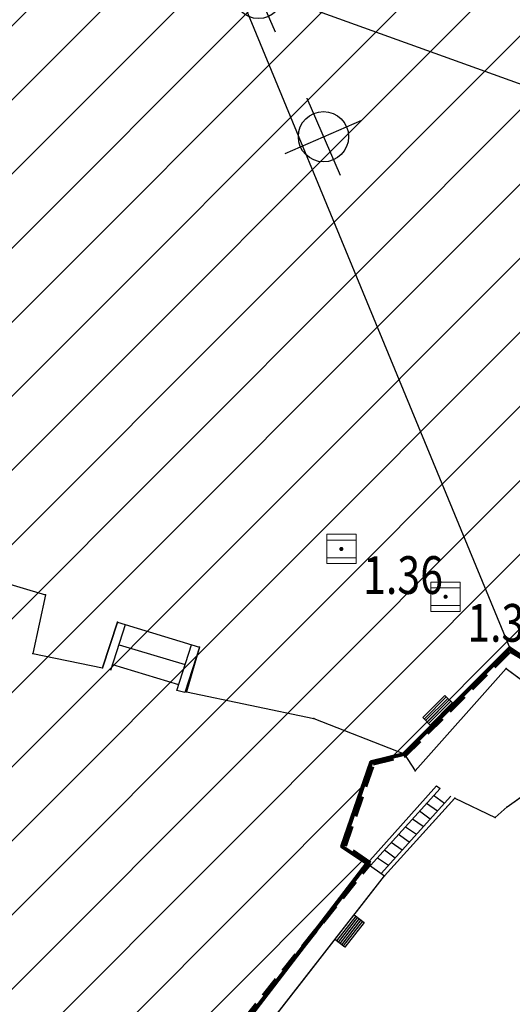
# Model space of a CAD drawing. Units: metres. Extents: x 6567987 to 6571835, y 4681226 to 4683161.
# Drawn here: x 6569480 to 6569491, y 4681994 to 4682017 of the extents above; entities that cross this region are included whole.
import ezdxf
from ezdxf.enums import TextEntityAlignment as Align

# ---------------------------------------------------------------- set-up
doc = ezdxf.new("R2010")
doc.units = ezdxf.units.M
doc.header["$MEASUREMENT"] = 0
for name, pattern in [('ACAD_ISO02W100', [15, 12, -3]), ('DASHED', [0.75, 0.5, -0.25]), ('GRANICA_KO', [3, 1, 1, 1])]:
    doc.linetypes.add(name, pattern=pattern)
for name, color, linetype, lineweight in [('00_mb_granica_obuhvata', 18, 'ACAD_ISO02W100', 50), ('00_mb_obuhvat_luka_pristanište', 43, 'Continuous', 50), ('granice Kulturnog dobra', 160, 'Continuous', 80), ('katastarska podloga budva', 251, 'Continuous', 13), ('srafura zasticena okolina', 1, 'Continuous', 9)]:
    doc.layers.add(name, color=color, linetype=linetype, lineweight=lineweight)
for name, color, linetype in [('1-katastar-PARCELE_GRANICE', 7, 'Continuous'), ('D_TACKE', 1, 'Continuous'), ('OGRADE', 250, 'Continuous'), ('OSTALE_LINIJE', 6, 'Continuous'), ('PARCELE_GRANICE', 134, 'Continuous'), ('STEPENICE', 254, 'Continuous'), ('T_KLJUC', 250, 'Continuous'), ('top znaci', 250, 'Continuous')]:
    doc.layers.add(name, color=color, linetype=linetype)
doc.styles.add('DETAC', font='txt.shx', dxfattribs={"width": 0.8})

# ---------------------------------------------------------------- blocks, each defined once
blk = doc.blocks.new('TK307A_1')
for p, q in [((-0.3, -0.75), (-0.3, 0.75)), ((-0.3, 0.75), (0.3, 0.75)), ((-0.2, -0.75), (-0.2, 0.75)), ((-0.1, -0.75), (-0.1, 0.75)), ((0, -0.75), (0, 0.75)), ((0.1, -0.75), (0.1, 0.75)), ((0.2, -0.75), (0.2, 0.75)), ((0.3, 0.75), (0.3, -0.75)), ((0.3, -0.75), (-0.3, -0.75))]:
    blk.add_line(p, q)
blk = doc.blocks.new('TK340B')
for p, q in [((0, -1), (0, 1)), ((-1, 0), (1, 0))]:
    blk.add_line(p, q)
blk.add_circle((0, 0), 0.6)
blk = doc.blocks.new('PIK01')
h = blk.add_hatch(color=256)
edge = h.paths.add_edge_path()
edge.add_arc((0, 0), 0.05, 0, 360)
blk.add_point((0, 0))
blk = doc.blocks.new('TACKA')
at = {"color": 0, "linetype": 'ByBlock'}
blk.add_blockref('PIK01', (0, 0), dxfattribs=at)
at = {"color": 0, "linetype": 'ByBlock', "style": 'DETAC', "width": 0.8}
for tag, p in [('IMTAC', (0.575, 0.685)), ('KOTAC', (0.575, -0.691))]:
    blk.add_attdef(tag, text='', height=1, dxfattribs=at).set_placement(p, align=Align.MIDDLE_LEFT)
at = {"color": 0, "linetype": 'ByBlock', "style": 'DETAC', "width": 0.8, "flags": 1}
blk.add_attdef('OPTAC', text='', height=1, dxfattribs=at).set_placement((-0.411, -0.003), align=Align.MIDDLE_RIGHT)
blk = doc.blocks.new('*U151')
at = {"linetype": 'Continuous'}
for points in [[(-0.05, 0), (-0.035, -0.035), (-0.035, 0.035)], [(-0.035, 0.035), (0, -0.05), (0, 0.05)], [(0, -0.05), (-0.035, 0.035), (-0.035, -0.035)], [(0, 0.05), (0.035, -0.035), (0.035, 0.035)], [(0.035, -0.035), (0, 0.05), (0, -0.05)], [(0.05, 0), (0.035, 0.035), (0.035, -0.035)]]:
    blk.add_solid(points, dxfattribs=at)
blk = doc.blocks.new('T62-03')
at = {"linetype": 'Continuous', "lineweight": 9}
for p, q in [((1, 1), (-1, 1)), ((-1, 1), (-1, -1)), ((1, -1), (1, 1)), ((-1, 0.6), (1, 0.6)), ((1, -0.6), (-1, -0.6)), ((-1, -1), (1, -1))]:
    blk.add_line(p, q, dxfattribs=at)
blk.add_circle((0, 0), 0.05, dxfattribs=at)
blk.add_blockref('*U151', (0, 0), dxfattribs=at)

msp = doc.modelspace()

# ---------------------------------------------------------------- hatches: boundary and pattern name
at = {"layer": '00_mb_obuhvat_luka_pristanište', "lineweight": -3}
h = msp.add_hatch(dxfattribs=at)
h.set_pattern_fill('ANSI37', color=256, scale=50)
edge = h.paths.add_edge_path()
edge.add_line((6569986.102, 4682590.022), (6569956.081, 4682571.74))
edge.add_line((6569956.081, 4682571.74), (6569915.255, 4682552.786))
edge.add_line((6569915.255, 4682552.786), (6569898.678, 4682544.122))
edge.add_line((6569898.678, 4682544.122), (6569885.856, 4682535.882))
edge.add_line((6569885.856, 4682535.882), (6569870.653, 4682524.577))
edge.add_line((6569870.653, 4682524.577), (6569840.383, 4682493.976))
edge.add_line((6569840.383, 4682493.976), (6569832.531, 4682485.596))
edge.add_line((6569832.531, 4682485.596), (6569824.187, 4682465.549))
edge.add_line((6569824.187, 4682465.549), (6569822.294, 4682457.938))
edge.add_line((6569822.294, 4682457.938), (6569820.146, 4682452.102))
edge.add_line((6569820.146, 4682452.102), (6569815.482, 4682429.777))
edge.add_line((6569815.482, 4682429.777), (6569816.397, 4682408.22))
edge.add_line((6569816.397, 4682408.22), (6569816.536, 4682398.836))
edge.add_line((6569816.536, 4682398.836), (6569820.611, 4682385.145))
edge.add_line((6569820.611, 4682385.145), (6569827.63, 4682367.85))
edge.add_line((6569827.63, 4682367.85), (6569836.508, 4682349.784))
edge.add_line((6569836.508, 4682349.784), (6569859.867, 4682329.397))
edge.add_line((6569859.867, 4682329.397), (6569782.477, 4682156.325))
edge.add_line((6569782.477, 4682156.325), (6569804.458, 4682123.127))
edge.add_line((6569804.458, 4682123.127), (6569808.329, 4682045.626))
edge.add_line((6569808.329, 4682045.626), (6569803.957, 4682044.204))
edge.add_line((6569803.957, 4682044.204), (6569796.555, 4682040.704))
edge.add_line((6569796.555, 4682040.704), (6569785.9, 4682035.213))
edge.add_line((6569785.9, 4682035.213), (6569773.286, 4682029.397))
edge.add_line((6569773.286, 4682029.397), (6569710.302, 4682015.833))
edge.add_line((6569710.302, 4682015.833), (6569707.53, 4682040.75))
edge.add_line((6569707.53, 4682040.75), (6569652.326, 4682033.962))
edge.add_line((6569652.326, 4682033.962), (6569641.339, 4682042.463))
edge.add_line((6569641.339, 4682042.463), (6569640.005, 4682044.485))
edge.add_line((6569640.005, 4682044.485), (6569598.043, 4681994.105))
edge.add_line((6569598.043, 4681994.105), (6569485.46, 4682034.902))
edge.add_line((6569485.46, 4682034.902), (6569484.05, 4682067.738))
edge.add_line((6569484.05, 4682067.738), (6569484.84, 4682097.283))
edge.add_line((6569484.84, 4682097.283), (6569486.462, 4682112.899))
edge.add_line((6569486.462, 4682112.899), (6569488.236, 4682123.044))
edge.add_line((6569488.236, 4682123.044), (6569489.725, 4682143.906))
edge.add_line((6569489.725, 4682143.906), (6569494.473, 4682145.463))
edge.add_line((6569494.473, 4682145.463), (6569540.226, 4682257.188))
edge.add_line((6569540.226, 4682257.188), (6569541.571, 4682263.737))
edge.add_line((6569541.571, 4682263.737), (6569542.241, 4682263.465))
edge.add_line((6569542.241, 4682263.465), (6569551.376, 4682262.824))
edge.add_line((6569551.376, 4682262.824), (6569556.312, 4682260.683))
edge.add_line((6569556.312, 4682260.683), (6569558.283, 4682261.637))
edge.add_line((6569558.283, 4682261.637), (6569563.635, 4682266.935))
edge.add_line((6569563.635, 4682266.935), (6569569.056, 4682275.331))
edge.add_line((6569569.056, 4682275.331), (6569576.3, 4682281.38))
edge.add_line((6569576.3, 4682281.38), (6569579.76, 4682287.991))
edge.add_line((6569579.76, 4682287.991), (6569581.844, 4682297.757))
edge.add_line((6569581.844, 4682297.757), (6569582.852, 4682299.439))
edge.add_arc((6569580.915, 4682304.612), 5.524, 290.5222, 384.8501)
edge.add_line((6569585.928, 4682306.934), (6569586.251, 4682308.851))
edge.add_line((6569586.251, 4682308.851), (6569591.391, 4682314.971))
edge.add_line((6569591.391, 4682314.971), (6569600.409, 4682328.172))
edge.add_line((6569600.409, 4682328.172), (6569615.149, 4682348.323))
edge.add_line((6569615.149, 4682348.323), (6569618.916, 4682351.605))
edge.add_line((6569618.916, 4682351.605), (6569630.98, 4682364.945))
edge.add_line((6569630.98, 4682364.945), (6569637.318, 4682372.667))
edge.add_line((6569637.318, 4682372.667), (6569638.41, 4682375.453))
edge.add_line((6569638.41, 4682375.453), (6569640.998, 4682377.778))
edge.add_line((6569640.998, 4682377.778), (6569658.063, 4682396.679))
edge.add_line((6569658.063, 4682396.679), (6569659.589, 4682403.489))
edge.add_line((6569659.589, 4682403.489), (6569660.069, 4682406.442))
edge.add_line((6569660.069, 4682406.442), (6569663.959, 4682409.491))
edge.add_line((6569663.959, 4682409.491), (6569664.88, 4682409.843))
edge.add_line((6569664.88, 4682409.843), (6569668.441, 4682408.117))
edge.add_line((6569668.441, 4682408.117), (6569674.043, 4682406.472))
edge.add_line((6569674.043, 4682406.472), (6569675.192, 4682406.531))
edge.add_line((6569675.192, 4682406.531), (6569674.997, 4682407.474))
edge.add_line((6569674.997, 4682407.474), (6569673.688, 4682410.173))
edge.add_line((6569673.688, 4682410.173), (6569673.413, 4682411.123))
edge.add_line((6569673.413, 4682411.123), (6569676.094, 4682408.208))
edge.add_line((6569676.094, 4682408.208), (6569677.89, 4682405.826))
edge.add_line((6569677.89, 4682405.826), (6569681.834, 4682405.58))
edge.add_line((6569681.834, 4682405.58), (6569682.369, 4682406.183))
edge.add_line((6569682.369, 4682406.183), (6569680.235, 4682408.317))
edge.add_line((6569680.235, 4682408.317), (6569676.749, 4682413.197))
edge.add_line((6569676.749, 4682413.197), (6569674.699, 4682415.027))
edge.add_line((6569674.699, 4682415.027), (6569674.033, 4682416.122))
edge.add_line((6569674.033, 4682416.122), (6569674.118, 4682417.056))
edge.add_line((6569674.118, 4682417.056), (6569676.485, 4682419.423))
edge.add_line((6569676.485, 4682419.423), (6569678.947, 4682422.033))
edge.add_line((6569678.947, 4682422.033), (6569679.898, 4682421.808))
edge.add_line((6569679.898, 4682421.808), (6569682.323, 4682420.05))
edge.add_line((6569682.323, 4682420.05), (6569683.285, 4682419.832))
edge.add_line((6569683.285, 4682419.832), (6569685.96, 4682421.15))
edge.add_line((6569685.96, 4682421.15), (6569688.74, 4682422.271))
edge.add_line((6569688.74, 4682422.271), (6569690.152, 4682423.661))
edge.add_line((6569690.152, 4682423.661), (6569691.247, 4682425.335))
edge.add_line((6569691.247, 4682425.335), (6569694.391, 4682429.219))
edge.add_line((6569694.391, 4682429.219), (6569696.33, 4682432.708))
edge.add_line((6569696.33, 4682432.708), (6569706.919, 4682440.182))
edge.add_line((6569706.919, 4682440.182), (6569707.392, 4682439.404))
edge.add_line((6569707.392, 4682439.404), (6569707.324, 4682438.411))
edge.add_line((6569707.324, 4682438.411), (6569706.668, 4682437.425))
edge.add_line((6569706.668, 4682437.425), (6569706.022, 4682436.993))
edge.add_line((6569706.022, 4682436.993), (6569707.727, 4682432.315))
edge.add_line((6569707.727, 4682432.315), (6569710.839, 4682434.851))
edge.add_line((6569710.839, 4682434.851), (6569713.491, 4682436.247))
edge.add_line((6569713.491, 4682436.247), (6569714.041, 4682436.797))
edge.add_line((6569714.041, 4682436.797), (6569714.044, 4682437.935))
edge.add_line((6569714.044, 4682437.935), (6569712.753, 4682439.441))
edge.add_line((6569712.753, 4682439.441), (6569711.46, 4682440.19))
edge.add_line((6569711.46, 4682440.19), (6569710.886, 4682443.613))
edge.add_line((6569710.886, 4682443.613), (6569714.164, 4682445.879))
edge.add_line((6569714.164, 4682445.879), (6569717.065, 4682446.435))
edge.add_line((6569717.065, 4682446.435), (6569727.01, 4682445.497))
edge.add_line((6569727.01, 4682445.497), (6569728.288, 4682446.173))
edge.add_line((6569728.288, 4682446.173), (6569729.852, 4682448.115))
edge.add_line((6569729.852, 4682448.115), (6569731.809, 4682450.071))
edge.add_line((6569731.809, 4682450.071), (6569732.449, 4682455.263))
edge.add_line((6569732.449, 4682455.263), (6569732.487, 4682457.262))
edge.add_line((6569732.487, 4682457.262), (6569732.85, 4682458.177))
edge.add_line((6569732.85, 4682458.177), (6569734.616, 4682459.066))
edge.add_line((6569734.616, 4682459.066), (6569743.922, 4682445.589))
edge.add_arc((6569746.375, 4682448.043), 3.47, 225.0085, 385.208)
edge.add_line((6569749.515, 4682449.52), (6569740.379, 4682466.148))
edge.add_line((6569740.379, 4682466.148), (6569736.473, 4682469.949))
edge.add_line((6569736.473, 4682469.949), (6569737.173, 4682470.488))
edge.add_line((6569737.173, 4682470.488), (6569739.018, 4682469.981))
edge.add_line((6569739.018, 4682469.981), (6569740.292, 4682467.279))
edge.add_line((6569740.292, 4682467.279), (6569744.137, 4682461.433))
edge.add_line((6569744.137, 4682461.433), (6569745.486, 4682458.756))
edge.add_line((6569745.486, 4682458.756), (6569746.168, 4682458.052))
edge.add_line((6569746.168, 4682458.052), (6569761.262, 4682469.113))
edge.add_arc((6569760.049, 4682474.449), 5.472, 282.8125, 369.641)
edge.add_line((6569765.443, 4682475.365), (6569766.74, 4682482.24))
edge.add_line((6569766.74, 4682482.24), (6569767.411, 4682484.116))
edge.add_arc((6569787.794, 4682470.267), 24.643, 127.6327, 145.8074, ccw=False)
edge.add_line((6569772.747, 4682489.783), (6569773.388, 4682490.747))
edge.add_line((6569773.388, 4682490.747), (6569773.552, 4682491.729))
edge.add_line((6569773.552, 4682491.729), (6569773.248, 4682494.711))
edge.add_line((6569773.248, 4682494.711), (6569774.237, 4682498.543))
edge.add_line((6569774.237, 4682498.543), (6569775.313, 4682501.321))
edge.add_line((6569775.313, 4682501.321), (6569780.168, 4682506.356))
edge.add_line((6569780.168, 4682506.356), (6569781.02, 4682508.149))
edge.add_line((6569781.02, 4682508.149), (6569783.782, 4682517.749))
edge.add_line((6569783.782, 4682517.749), (6569784.928, 4682519.359))
edge.add_line((6569784.928, 4682519.359), (6569802.235, 4682534.394))
edge.add_arc((6569549.39, 4683028.641), 555.167, 297.09323, 299.16016)
edge.add_line((6569819.896, 4682543.835), (6569821.538, 4682544.975))
edge.add_line((6569821.538, 4682544.975), (6569826.262, 4682546.593))
edge.add_line((6569826.262, 4682546.593), (6569841.212, 4682552.286))
edge.add_line((6569841.212, 4682552.286), (6569848.057, 4682556.419))
edge.add_line((6569848.057, 4682556.419), (6569849.86, 4682557.28))
edge.add_line((6569849.86, 4682557.28), (6569858.295, 4682560.413))
edge.add_line((6569858.295, 4682560.413), (6569874.719, 4682564.745))
edge.add_line((6569874.719, 4682564.745), (6569876.429, 4682565.72))
edge.add_line((6569876.429, 4682565.72), (6569878.259, 4682568.09))
edge.add_line((6569878.259, 4682568.09), (6569880.012, 4682569.012))
edge.add_line((6569880.012, 4682569.012), (6569882.991, 4682569.24))
edge.add_line((6569882.991, 4682569.24), (6569885.961, 4682568.838))
edge.add_line((6569885.961, 4682568.838), (6569888.907, 4682568.276))
edge.add_line((6569888.907, 4682568.276), (6569889.942, 4682568.207))
edge.add_line((6569889.942, 4682568.207), (6569902.782, 4682569.945))
edge.add_line((6569902.782, 4682569.945), (6569909.634, 4682571.338))
edge.add_line((6569909.634, 4682571.338), (6569912.568, 4682570.75))
edge.add_line((6569912.568, 4682570.75), (6569913.554, 4682570.598))
edge.add_line((6569913.554, 4682570.598), (6569914.524, 4682570.786))
edge.add_line((6569914.524, 4682570.786), (6569915.212, 4682571.497))
edge.add_line((6569915.212, 4682571.497), (6569916.586, 4682574.16))
edge.add_line((6569916.586, 4682574.16), (6569917.292, 4682574.859))
edge.add_line((6569917.292, 4682574.859), (6569918.224, 4682575.207))
edge.add_line((6569918.224, 4682575.207), (6569921.2, 4682575.561))
edge.add_line((6569921.2, 4682575.561), (6569924.129, 4682576.207))
edge.add_line((6569924.129, 4682576.207), (6569940.031, 4682577.957))
edge.add_line((6569940.031, 4682577.957), (6569946.83, 4682579.616))
edge.add_line((6569946.83, 4682579.616), (6569956.417, 4682582.456))
edge.add_line((6569956.417, 4682582.456), (6569986.102, 4682590.022))
at = {"layer": 'srafura zasticena okolina'}
h = msp.add_hatch(dxfattribs=at)
h.set_pattern_fill('ANSI31', color=256, scale=10)
h.set_pattern_definition([(45, (0, 0), (-0.88388347648, 0.88388347648), [])])
h.paths.add_polyline_path([(6569352.16, 4682038.99), (6569380.55, 4682037.41), (6569386.67, 4682037.21), (6569388.23, 4682037.15), (6569392.16, 4682035.33), (6569411.937, 4682032.256), (6569413.06, 4682034.57), (6569417.67, 4682033.9), (6569419.24, 4682039.27), (6569432.937, 4682036.879), (6569433.857, 4682047.482), (6569434.041, 4682050.617), (6569438.27, 4682088.541), (6569438.638, 4682092.045), (6569441.473, 4682121.53), (6569444.028, 4682153.81), (6569444.665, 4682161.846), (6569445.579, 4682173.392), (6569470.71, 4682161.054), (6569475.337, 4682158.792), (6569480.325, 4682156.144), (6569479.39, 4682153.56), (6569484.67, 4682149.53), (6569484.036, 4682142.711), (6569483.29, 4682134.55), (6569481.656, 4682121.74), (6569482.32, 4682121.69), (6569482.018, 4682119.112), (6569481.55, 4682118.96), (6569481.04, 4682115.94), (6569479.51, 4682103.01), (6569479.3, 4682100.12), (6569478.12, 4682080.61), (6569477.86, 4682061.19), (6569477.97, 4682058.5), (6569478.27, 4682043.81), (6569479.24, 4682034.304), (6569600.57, 4681990.5), (6569641.44, 4682042.31), (6569652.42, 4682033.89), (6569707.53, 4682040.75), (6569712.33, 4682001.92), (6569657.601, 4681988.461), (6569658.164, 4681984.958), (6569658.54, 4681981.21), (6569687.161, 4681984.902), (6569606.25, 4681760.981), (6569553.419, 4681747.321), (6569514.902, 4681761.227), (6569508.29, 4681775.426), (6569498.448, 4681788.201), (6569486.446, 4681796.329), (6569475.224, 4681792.224), (6569465.59, 4681799.75), (6569459.435, 4681810.219), (6569474.635, 4681853.354), (6569475.101, 4681854.721), (6569475.343, 4681857.501), (6569474.592, 4681865.036), (6569473.519, 4681868.583), (6569469.865, 4681877.012), (6569469.023, 4681878.509), (6569467.319, 4681880.133), (6569462.623, 4681883.485), (6569460.572, 4681885.565), (6569458.682, 4681887.027), (6569450.136, 4681892.356), (6569441.862, 4681898.073), (6569434.143, 4681899.865), (6569432.125, 4681900.044), (6569423.887, 4681901.773), (6569412.512, 4681901.272), (6569412.682, 4681899.774), (6569407.745, 4681898.91), (6569407.535, 4681898.187), (6569402.59, 4681898.81), (6569402.673, 4681899.872), (6569376.58, 4681897.18), (6569375.08, 4681906.2), (6569377.15, 4681906.413), (6569375.55, 4681920.84), (6569367.098, 4681919.938), (6569365.54, 4681934.848), (6569320.442, 4681930.259), (6569319.99, 4681933.95), (6569319.11, 4681933.88), (6569317.61, 4681935.73), (6569317.38, 4681938.63), (6569318.3, 4681940.75), (6569319.18, 4681940.82), (6569319.06, 4681943), (6569320.15, 4681943.08), (6569316.37, 4681976.02), (6569329.53, 4681978.02), (6569329.17, 4681981.46), (6569319.09, 4681980.48), (6569317.52, 4681993.77), (6569324.17, 4681992.97), (6569326.46, 4682034.64), (6569343.71, 4682038.84)])
h.paths.add_polyline_path([(6569590.06, 4681811.66), (6569586.02, 4681786.46), (6569596.45, 4681786.61), (6569596.25, 4681784.797), (6569594.79, 4681774.09), (6569594.19, 4681771.77), (6569591.9, 4681769.71), (6569588.68, 4681768.88), (6569584.75, 4681768.43), (6569584.37, 4681769.19), (6569573.55, 4681765.63), (6569567.92, 4681765.36), (6569561.45, 4681762.34), (6569558.338, 4681762.3), (6569556.986, 4681762.4), (6569540.59, 4681763.99), (6569539.2, 4681763.73), (6569537.32, 4681763.66), (6569534.24, 4681761.84), (6569532.13, 4681761.58), (6569530.58, 4681761.68), (6569528.08, 4681760.36), (6569524.22, 4681762.07), (6569523.05, 4681762.14), (6569520.71, 4681764.48), (6569518.76, 4681766.92), (6569515.98, 4681772.39), (6569511.45, 4681781.35), (6569510.69, 4681784.28), (6569508.46, 4681784.63), (6569506.28, 4681787.97), (6569505.49, 4681791.25), (6569505.46, 4681792.82), (6569500.05, 4681799.93), (6569498.75, 4681801.33), (6569497.06, 4681803.17), (6569493, 4681806.16), (6569490.77, 4681806.47), (6569486.778, 4681806.497), (6569482.94, 4681803.91), (6569475.77, 4681804.611), (6569473.12, 4681804.87), (6569471.08, 4681805.24), (6569468.53, 4681804.27), (6569466.84, 4681804.39), (6569464.66, 4681805.98), (6569463.89, 4681807.16), (6569464.34, 4681811.81), (6569464.81, 4681814.13), (6569466.13, 4681820.96), (6569464.4, 4681822.09), (6569465.97, 4681825.6), (6569466.78, 4681825.48), (6569467.15, 4681826.68), (6569472.46, 4681842.39), (6569475.5, 4681851.24), (6569476.58, 4681854.41), (6569476.85, 4681857.51), (6569476.07, 4681865.33), (6569474.93, 4681869.1), (6569471.21, 4681877.68), (6569470.22, 4681879.44), (6569468.28, 4681881.29), (6569463.6, 4681884.63), (6569461.57, 4681886.69), (6569459.54, 4681888.26), (6569450.96, 4681893.61), (6569442.48, 4681899.47), (6569434.38, 4681901.35), (6569432.346, 4681901.53), (6569424.01, 4681903.28), (6569410.84, 4681902.7), (6569411.032, 4681901.008), (6569409.5, 4681900.74), (6569409.84, 4681903.31), (6569409.28, 4681903.93), (6569411.23, 4681915.19), (6569409.6, 4681915.88), (6569408.14, 4681917.13), (6569407.47, 4681918.39), (6569407.22, 4681920.47), (6569408.01, 4681922.63), (6569410.2, 4681924.19), (6569413.21, 4681924.41), (6569414.32, 4681924.27), (6569418.81, 4681937.9), (6569422.87, 4681951.54), (6569430.99, 4681978.84), (6569429.36, 4681979.46), (6569427.69, 4681980.47), (6569426.82, 4681982.23), (6569426.71, 4681983.966), (6569427.02, 4681985.61), (6569428.37, 4681987.46), (6569430.42, 4681988.71), (6569431.88, 4681988.89), (6569433.37, 4681988.79), (6569434.8, 4681988.03), (6569436.47, 4681986.02), (6569437.1, 4681983.56), (6569436.65, 4681981.41), (6569467.85, 4681975.01), (6569474.25, 4681982.22), (6569477.87, 4681987.24), (6569478.5, 4681987.14), (6569479.76, 4681988.27), (6569480.42, 4681989.35), (6569481.59, 4681989.14), (6569485.09, 4681993.33), (6569487.84, 4681996.92), (6569487.25, 4681997.32), (6569487.95, 4681999.35), (6569488.73, 4681999.54), (6569491.25, 4682002.06), (6569496.32, 4681998.67), (6569508.85, 4681991.33), (6569511.24, 4681989.9), (6569517.23, 4681987.76), (6569518.7, 4681990.35), (6569524.12, 4681987.76), (6569536.1, 4681981.45), (6569538.33, 4681980.38), (6569544.34, 4681977.85), (6569547.6, 4681981.91), (6569551.27, 4681981.71), (6569563.3, 4681976.46), (6569571.16, 4681973.37), (6569583.51, 4681967.07), (6569593.53, 4681962.06), (6569595.03, 4681961.22), (6569598.29, 4681959.17), (6569600.62, 4681956.62), (6569605.35, 4681950.46), (6569608.01, 4681951.41), (6569610.38, 4681951.72), (6569621.18, 4681950.03), (6569622.327, 4681949.87), (6569628.13, 4681947.64), (6569629.67, 4681945.7), (6569630.04, 4681940.2), (6569628.89, 4681939.16), (6569619.955, 4681939.327), (6569615.35, 4681922.79), (6569609.8, 4681903.85), (6569604.89, 4681887.05), (6569599.42, 4681868.63), (6569598.62, 4681865.1), (6569596.82, 4681853.98), (6569593.84, 4681835.45)], flags=16)

# ---------------------------------------------------------------- linework, layer by layer
at = {"color": 18, "true_color": 0x000000}
msp.add_line((6569479.421, 4682019.869), (6569515.766, 4682006.786), dxfattribs=at)
at = {"layer": '00_mb_granica_obuhvata', "linetype": 'DASHED', "lineweight": 100}
msp.add_lwpolyline([(6569436.573, 4681981.361), (6569467.868, 4681974.955), (6569478.534, 4681987.103), (6569479.799, 4681988.238), (6569480.445, 4681989.295), (6569481.61, 4681989.086), (6569487.913, 4681996.931), (6569487.31, 4681997.34), (6569487.988, 4681999.308), (6569488.746, 4681999.498), (6569491.258, 4682001.997), (6569511.208, 4681989.965)], dxfattribs=at)
at = {"layer": '1-katastar-PARCELE_GRANICE', "linetype": 'Continuous', "lineweight": 0}
for p, q in [((6569479.67, 4682030.09), (6569491.25, 4682002.06)), ((6569479.67, 4682030.09), (6569491.25, 4682002.06)), ((6569477.47, 4682004.13), (6569480.16, 4682003.33)), ((6569477.47, 4682004.13), (6569480.16, 4682003.33)), ((6569480.16, 4682003.33), (6569479.86, 4682001.93)), ((6569480.16, 4682003.33), (6569479.86, 4682001.93)), ((6569481.52, 4682001.59), (6569481.88, 4682002.68)), ((6569481.52, 4682001.59), (6569481.88, 4682002.68)), ((6569481.88, 4682002.68), (6569483.84, 4682002.08)), ((6569481.88, 4682002.68), (6569483.84, 4682002.08)), ((6569483.84, 4682002.08), (6569483.53, 4682001.02)), ((6569483.84, 4682002.08), (6569483.53, 4682001.02)), ((6569479.86, 4682001.93), (6569481.52, 4682001.59)), ((6569479.86, 4682001.93), (6569481.52, 4682001.59)), ((6569488.73, 4681999.54), (6569491.25, 4682002.06)), ((6569488.73, 4681999.54), (6569491.25, 4682002.06)), ((6569491.25, 4682002.06), (6569496.32, 4681998.67)), ((6569491.25, 4682002.06), (6569511.24, 4681989.9)), ((6569483.53, 4682001.02), (6569486.57, 4682000.38)), ((6569483.53, 4682001.02), (6569486.57, 4682000.38)), ((6569486.57, 4682000.38), (6569488.73, 4681999.54)), ((6569486.57, 4682000.38), (6569488.73, 4681999.54)), ((6569488.73, 4681999.54), (6569487.95, 4681999.35)), ((6569488.73, 4681999.54), (6569487.95, 4681999.35)), ((6569487.95, 4681999.35), (6569487.25, 4681997.32)), ((6569487.95, 4681999.35), (6569487.25, 4681997.32)), ((6569491.19, 4681998.27), (6569492.23, 4681999.02)), ((6569491.19, 4681998.27), (6569492.23, 4681999.02)), ((6569488.26, 4681996.63), (6569489.94, 4681998.48)), ((6569488.26, 4681996.63), (6569489.94, 4681998.48)), ((6569489.94, 4681998.48), (6569490.9, 4681998.02)), ((6569489.94, 4681998.48), (6569490.9, 4681998.02)), ((6569490.9, 4681998.02), (6569491.19, 4681998.27)), ((6569490.9, 4681998.02), (6569491.19, 4681998.27)), ((6569487.84, 4681996.92), (6569487.25, 4681997.32)), ((6569487.84, 4681996.92), (6569487.25, 4681997.32)), ((6569485.09, 4681993.33), (6569487.84, 4681996.92)), ((6569485.09, 4681993.33), (6569487.84, 4681996.92)), ((6569487.84, 4681996.92), (6569488.26, 4681996.63)), ((6569487.84, 4681996.92), (6569488.26, 4681996.63)), ((6569485.39, 4681992.95), (6569488.26, 4681996.63)), ((6569485.39, 4681992.95), (6569488.26, 4681996.63))]:
    msp.add_line(p, q, dxfattribs=at)
at = {"layer": 'D_TACKE', "color": 18, "true_color": 0x000000}
for p in [(6569486.8, 4682014.26), (6569480.16, 4682003.33), (6569481.88, 4682002.68), (6569483.84, 4682002.08), (6569479.86, 4682001.93), (6569481.52, 4682001.59), (6569491.16, 4682001.57), (6569483.53, 4682001.02), (6569486.57, 4682000.38), (6569488.99, 4681999.13), (6569489.94, 4681998.48), (6569491.19, 4681998.27), (6569490.9, 4681998.02), (6569488.26, 4681996.63)]:
    msp.add_point(p, dxfattribs=at)
at = {"layer": 'D_TACKE', "color": 18, "linetype": 'GRANICA_KO', "true_color": 0x000000}
for p in [(6569491.25, 4682002.06), (6569491.25, 4682002.06), (6569488.73, 4681999.54), (6569488.73, 4681999.54), (6569487.95, 4681999.35), (6569487.95, 4681999.35), (6569487.25, 4681997.32), (6569487.25, 4681997.32), (6569487.84, 4681996.92), (6569487.84, 4681996.92)]:
    msp.add_point(p, dxfattribs=at)
at = {"layer": 'granice Kulturnog dobra'}
msp.add_lwpolyline([(6569436.65, 4681981.41), (6569467.85, 4681975.01), (6569474.25, 4681982.22), (6569477.87, 4681987.24), (6569478.5, 4681987.14), (6569479.76, 4681988.27), (6569480.42, 4681989.35), (6569481.59, 4681989.14), (6569485.09, 4681993.33), (6569487.84, 4681996.92), (6569487.25, 4681997.32), (6569487.95, 4681999.35), (6569488.73, 4681999.54), (6569491.25, 4682002.06), (6569496.32, 4681998.67), (6569508.85, 4681991.33), (6569511.24, 4681989.9)], dxfattribs=at)
at = {"layer": 'katastarska podloga budva'}
for p, q in [((6569479.67, 4682030.09), (6569491.25, 4682002.06)), ((6569477.47, 4682004.13), (6569480.16, 4682003.33)), ((6569480.16, 4682003.33), (6569479.86, 4682001.93)), ((6569481.88, 4682002.68), (6569481.52, 4682001.59)), ((6569481.52, 4682001.59), (6569481.88, 4682002.68)), ((6569481.72, 4682001.53), (6569482.07, 4682002.62)), ((6569481.88, 4682002.68), (6569483.84, 4682002.08)), ((6569481.92, 4682002.14), (6569483.5, 4682001.67)), ((6569483.3, 4682001.05), (6569483.65, 4682002.14)), ((6569483.84, 4682002.08), (6569483.49, 4682001)), ((6569483.84, 4682002.08), (6569483.53, 4682001.02)), ((6569479.86, 4682001.93), (6569481.52, 4682001.59)), ((6569481.76, 4682001.67), (6569483.34, 4682001.19)), ((6569488.99, 4681999.13), (6569491.16, 4682001.57)), ((6569491.16, 4682001.57), (6569493.29, 4682000)), ((6569483.49, 4682001), (6569483.3, 4682001.05)), ((6569483.53, 4682001.02), (6569486.57, 4682000.38)), ((6569486.57, 4682000.38), (6569488.73, 4681999.54)), ((6569488.73, 4681999.54), (6569488.99, 4681999.13)), ((6569491.19, 4681998.27), (6569492.23, 4681999.02)), ((6569487.84, 4681996.92), (6569489.5, 4681998.77)), ((6569489.59, 4681998.71), (6569487.92, 4681996.87)), ((6569489.5, 4681998.77), (6569489.59, 4681998.71)), ((6569489.84, 4681998.53), (6569488.18, 4681996.68)), ((6569488.26, 4681996.63), (6569489.94, 4681998.48)), ((6569488.26, 4681996.63), (6569489.93, 4681998.47)), ((6569489.52, 4681998.17), (6569489.26, 4681998.35)), ((6569489.69, 4681998.35), (6569489.43, 4681998.54)), ((6569489.94, 4681998.48), (6569490.9, 4681998.02)), ((6569489.35, 4681997.98), (6569489.09, 4681998.17)), ((6569490.9, 4681998.02), (6569491.19, 4681998.27)), ((6569489.18, 4681997.8), (6569488.93, 4681997.98)), ((6569489.02, 4681997.61), (6569488.76, 4681997.79)), ((6569488.68, 4681997.24), (6569488.42, 4681997.42)), ((6569488.85, 4681997.43), (6569488.59, 4681997.61)), ((6569488.51, 4681997.05), (6569488.26, 4681997.24)), ((6569487.84, 4681996.92), (6569488.26, 4681996.63)), ((6569488.35, 4681996.87), (6569488.09, 4681997.05)), ((6569485.39, 4681992.95), (6569488.26, 4681996.63))]:
    msp.add_line(p, q, dxfattribs=at)
at = {"layer": 'katastarska podloga budva', "color": 7, "linetype": 'GRANICA_KO'}
for p, q in [((6569488.73, 4681999.54), (6569491.25, 4682002.06)), ((6569488.73, 4681999.54), (6569491.25, 4682002.06)), ((6569491.25, 4682002.06), (6569511.24, 4681989.9)), ((6569491.25, 4682002.06), (6569511.24, 4681989.9)), ((6569487.95, 4681999.35), (6569488.73, 4681999.54)), ((6569488.73, 4681999.54), (6569487.95, 4681999.35)), ((6569487.25, 4681997.32), (6569487.95, 4681999.35)), ((6569487.95, 4681999.35), (6569487.25, 4681997.32)), ((6569487.84, 4681996.92), (6569487.25, 4681997.32)), ((6569487.84, 4681996.92), (6569487.25, 4681997.32)), ((6569485.09, 4681993.33), (6569487.84, 4681996.92)), ((6569485.09, 4681993.33), (6569487.84, 4681996.92))]:
    msp.add_line(p, q, dxfattribs=at)
at = {"layer": 'katastarska podloga budva'}
for p in [(6569486.8, 4682014.26), (6569480.16, 4682003.33), (6569481.88, 4682002.68), (6569483.84, 4682002.08), (6569479.86, 4682001.93), (6569481.52, 4682001.59), (6569491.16, 4682001.57), (6569483.53, 4682001.02), (6569486.57, 4682000.38), (6569488.99, 4681999.13), (6569489.94, 4681998.48), (6569491.19, 4681998.27), (6569490.9, 4681998.02), (6569488.26, 4681996.63)]:
    msp.add_point(p, dxfattribs=at)
at = {"layer": 'katastarska podloga budva', "linetype": 'GRANICA_KO'}
for p in [(6569491.25, 4682002.06), (6569488.73, 4681999.54), (6569487.95, 4681999.35), (6569487.25, 4681997.32), (6569487.84, 4681996.92)]:
    msp.add_point(p, dxfattribs=at)
at = {"layer": 'katastarska podloga budva', "color": 7, "linetype": 'GRANICA_KO'}
for p in [(6569491.25, 4682002.06), (6569488.73, 4681999.54), (6569487.95, 4681999.35), (6569487.25, 4681997.32), (6569487.84, 4681996.92)]:
    msp.add_point(p, dxfattribs=at)
at = {"layer": 'OSTALE_LINIJE', "color": 18, "true_color": 0x000000}
for p, q in [((6569488.99, 4681999.13), (6569491.16, 4682001.57)), ((6569491.16, 4682001.57), (6569493.29, 4682000)), ((6569488.73, 4681999.54), (6569488.99, 4681999.13))]:
    msp.add_line(p, q, dxfattribs=at)
at = {"layer": 'PARCELE_GRANICE', "color": 18, "true_color": 0x000000}
for p, q in [((6569479.67, 4682030.09), (6569491.25, 4682002.06)), ((6569477.47, 4682004.13), (6569480.16, 4682003.33)), ((6569480.16, 4682003.33), (6569479.86, 4682001.93)), ((6569481.52, 4682001.59), (6569481.88, 4682002.68)), ((6569481.88, 4682002.68), (6569483.84, 4682002.08)), ((6569483.84, 4682002.08), (6569483.53, 4682001.02)), ((6569479.86, 4682001.93), (6569481.52, 4682001.59)), ((6569483.53, 4682001.02), (6569486.57, 4682000.38)), ((6569486.57, 4682000.38), (6569488.73, 4681999.54)), ((6569491.19, 4681998.27), (6569492.23, 4681999.02)), ((6569488.26, 4681996.63), (6569489.94, 4681998.48)), ((6569489.94, 4681998.48), (6569490.9, 4681998.02)), ((6569490.9, 4681998.02), (6569491.19, 4681998.27)), ((6569487.84, 4681996.92), (6569488.26, 4681996.63)), ((6569485.39, 4681992.95), (6569488.26, 4681996.63))]:
    msp.add_line(p, q, dxfattribs=at)
at = {"layer": 'PARCELE_GRANICE', "color": 18, "linetype": 'GRANICA_KO', "true_color": 0x000000}
for p, q in [((6569488.73, 4681999.54), (6569491.25, 4682002.06)), ((6569488.73, 4681999.54), (6569491.25, 4682002.06)), ((6569491.25, 4682002.06), (6569511.24, 4681989.9)), ((6569491.25, 4682002.06), (6569511.24, 4681989.9)), ((6569487.95, 4681999.35), (6569488.73, 4681999.54)), ((6569488.73, 4681999.54), (6569487.95, 4681999.35)), ((6569487.25, 4681997.32), (6569487.95, 4681999.35)), ((6569487.95, 4681999.35), (6569487.25, 4681997.32)), ((6569487.84, 4681996.92), (6569487.25, 4681997.32)), ((6569487.84, 4681996.92), (6569487.25, 4681997.32)), ((6569485.09, 4681993.33), (6569487.84, 4681996.92)), ((6569485.09, 4681993.33), (6569487.84, 4681996.92))]:
    msp.add_line(p, q, dxfattribs=at)
at = {"layer": 'STEPENICE', "color": 18, "true_color": 0x000000}
for p, q in [((6569481.88, 4682002.68), (6569481.52, 4682001.59)), ((6569481.72, 4682001.53), (6569482.07, 4682002.62)), ((6569481.92, 4682002.14), (6569483.5, 4682001.67)), ((6569483.3, 4682001.05), (6569483.65, 4682002.14)), ((6569483.84, 4682002.08), (6569483.49, 4682001)), ((6569481.76, 4682001.67), (6569483.34, 4682001.19)), ((6569483.49, 4682001), (6569483.3, 4682001.05)), ((6569487.84, 4681996.92), (6569489.5, 4681998.77)), ((6569489.59, 4681998.71), (6569487.92, 4681996.87)), ((6569489.5, 4681998.77), (6569489.59, 4681998.71)), ((6569489.84, 4681998.53), (6569488.18, 4681996.68)), ((6569488.26, 4681996.63), (6569489.93, 4681998.47)), ((6569489.52, 4681998.17), (6569489.26, 4681998.35)), ((6569489.69, 4681998.35), (6569489.43, 4681998.54)), ((6569489.35, 4681997.98), (6569489.09, 4681998.17)), ((6569489.18, 4681997.8), (6569488.93, 4681997.98)), ((6569489.02, 4681997.61), (6569488.76, 4681997.79)), ((6569488.68, 4681997.24), (6569488.42, 4681997.42)), ((6569488.85, 4681997.43), (6569488.59, 4681997.61)), ((6569488.51, 4681997.05), (6569488.26, 4681997.24)), ((6569488.35, 4681996.87), (6569488.09, 4681997.05))]:
    msp.add_line(p, q, dxfattribs=at)

# ---------------------------------------------------------------- block references
at = {"color": 18, "true_color": 0x000000}
ref = msp.add_blockref('TACKA', (6569487.228, 4682004.424), dxfattribs=at)
ref.add_attrib('KOTAC', '1.36', dxfattribs={"color": 32, "linetype": 'ByBlock', "height": 0.9, "style": 'DETAC', "width": 0.8}).set_placement((6569487.746, 4682003.802), align=Align.MIDDLE_LEFT)
ref = msp.add_blockref('TACKA', (6569489.716, 4682003.284), dxfattribs=at)
ref.add_attrib('KOTAC', '1.37', dxfattribs={"color": 32, "linetype": 'ByBlock', "height": 0.9, "style": 'DETAC', "width": 0.8}).set_placement((6569490.234, 4682002.662), align=Align.MIDDLE_LEFT)
at = {"layer": 'katastarska podloga budva', "rotation": 293.3625071890941}
for p in [(6569485.25, 4682017.68), (6569486.8, 4682014.26)]:
    msp.add_blockref('TK340B', p, dxfattribs=at)
at = {"layer": 'katastarska podloga budva'}
for p, xscale, yscale, rotation in [((6569489.54, 4682000.56), 0.5, 0.5, 135.1010375270716), ((6569487.42, 4681995.31), 0.4999999999999998, 0.4999999999999998, 142.0130602792373)]:
    msp.add_blockref('TK307A_1', p, dxfattribs=dict(at, xscale=xscale, yscale=yscale, rotation=rotation))
at = {"layer": 'OGRADE', "color": 18, "true_color": 0x000000}
for p, xscale, yscale, rotation in [((6569489.54, 4682000.56), 0.500000000348655, 0.500000000348655, 135.1010374922792), ((6569487.42, 4681995.31), 0.5000000003064066, 0.5000000003064066, 142.0130602775415)]:
    msp.add_blockref('TK307A_1', p, dxfattribs=dict(at, xscale=xscale, yscale=yscale, rotation=rotation))
at = {"layer": 'T_KLJUC', "color": 18, "true_color": 0x000000, "rotation": 293.3625071637978}
for p in [(6569485.25, 4682017.68), (6569486.8, 4682014.26)]:
    msp.add_blockref('TK340B', p, dxfattribs=at)
at = {"layer": 'top znaci', "color": 18, "true_color": 0x000000, "xscale": 0.3500000005587935, "yscale": 0.3500000005587935, "zscale": 0.3500000005587935}
for p in [(6569487.228, 4682004.424), (6569489.716, 4682003.284)]:
    msp.add_blockref('T62-03', p, dxfattribs=at)

doc.saveas('drawing.dxf')
